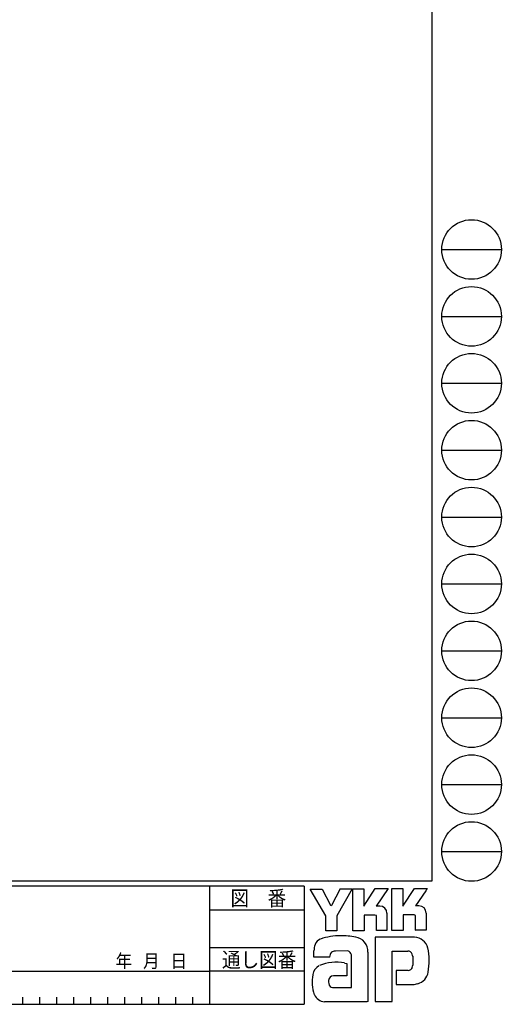
# Model space of a CAD drawing. Extents: x 0 to 1133, y 0 to 806.
# Drawn here: x 930 to 1133, y 0 to 416 of the extents above; entities that cross this region are included whole.
import ezdxf

# ---------------------------------------------------------------- set-up
doc = ezdxf.new("R2010")
doc.units = 0
doc.layers.add('YKK_ZWAK', color=7, linetype='CONTINUOUS')
doc.styles.add('YKK_OSSTYLE1', font='romans.shx', dxfattribs={"width": 0.9, "bigfont": 'EXTFONT.SHX'})

# ---------------------------------------------------------------- blocks, each defined once
blk = doc.blocks.new('A201')
at = {"layer": 'YKK_ZWAK', "color": 254, "linetype": 'Continuous'}
for p, q in [((571, 410), (571, 35)), ((571, 35), (21, 35)), ((544, 34), (21, 34)), ((524, 34), (524, 9)), ((544, 34), (544, 9)), ((548.59, 27.71), (545.31, 33.35)), ((545.31, 33.35), (547.82, 33.35)), ((547.82, 33.35), (549.62, 29.99)), ((551.6, 33.43), (549.77, 29.88)), ((554.19, 33.43), (550.95, 27.7)), ((551.6, 33.43), (554.19, 33.43)), ((554.33, 24.55), (554.33, 33.41)), ((554.33, 33.41), (556.63, 33.41)), ((556.63, 29.77), (559.04, 33.45)), ((556.63, 33.41), (556.63, 29.77)), ((559.04, 33.45), (561.77, 33.45)), ((561.77, 33.45), (559.24, 29.78)), ((562.55, 24.63), (562.55, 33.49)), ((562.55, 33.49), (564.89, 33.49)), ((564.89, 29.78), (567.34, 33.49)), ((564.89, 33.49), (564.89, 29.78)), ((567.34, 33.49), (570.04, 33.49)), ((570.04, 33.49), (569.77, 33.02)), ((569.77, 33.02), (567.54, 29.84)), ((549.62, 29.99), (549.77, 29.88)), ((559.99, 29.78), (559.24, 29.78)), ((568.29, 29.84), (567.54, 29.84)), ((548.59, 24.53), (548.59, 27.71)), ((550.95, 27.7), (550.95, 24.53)), ((558.98, 27.87), (556.7, 27.87)), ((556.7, 27.87), (556.7, 24.55)), ((559.29, 27.75), (558.98, 27.87)), ((559.29, 24.61), (559.29, 27.75)), ((561.53, 28.24), (561.53, 24.61)), ((567.26, 27.89), (564.99, 27.89)), ((564.99, 27.89), (564.99, 24.63)), ((567.57, 27.77), (567.26, 27.89)), ((567.57, 24.65), (567.57, 27.77)), ((569.83, 28.24), (569.83, 24.65)), ((550.95, 24.53), (548.59, 24.53)), ((556.7, 24.55), (554.33, 24.55)), ((559.02, 23.22), (559.02, 9.57)), ((567.3, 23.22), (559.02, 23.22)), ((561.53, 24.61), (559.29, 24.61)), ((564.99, 24.63), (562.55, 24.63)), ((567.57, 24.68), (567.61, 24.65)), ((569.83, 24.65), (567.57, 24.65)), ((524, 21), (544, 21)), ((546.08, 18.95), (546.08, 20.33)), ((549.41, 18.95), (546.08, 18.95)), ((553.25, 20.28), (550.61, 20.23)), ((554.02, 12.52), (554.02, 19.47)), ((557.51, 20.01), (557.51, 9.59)), ((562.61, 9.57), (562.61, 20.24)), ((562.61, 20.24), (565.93, 20.24)), ((566.98, 19.17), (566.99, 17.29)), ((552.55, 17.73), (553.05, 17.62)), ((553.05, 17.62), (553.05, 15.05)), ((452, 16), (524, 16)), ((553.05, 15.05), (550.2, 15.05)), ((566.01, 16.15), (563.48, 16.15)), ((563.48, 16.15), (563.48, 13.2)), ((550, 12.52), (554.02, 12.52)), ((553.71, 12.52), (553.96, 12.52)), ((554.02, 12.52), (554.02, 12.52)), ((563.48, 13.2), (567.28, 13.2)), ((567.28, 13.2), (568.06, 13.37)), ((21, 9), (544, 9)), ((549.41, 9.53), (548.34, 9.53)), ((557.28, 9.55), (549.41, 9.53)), ((557.51, 9.59), (557.28, 9.55)), ((559.02, 9.57), (562.05, 9.57)), ((562.05, 9.57), (562.61, 9.57))]:
    blk.add_line(p, q, dxfattribs=at)
at = {"layer": 'YKK_ZWAK', "color": 8, "linetype": 'Continuous'}
for p, q in [((573.13, 168.56), (585.73, 168.56)), ((573.13, 154.42), (585.73, 154.42)), ((573.13, 140.28), (585.73, 140.28)), ((573.13, 126.14), (585.73, 126.14)), ((573.13, 112), (585.73, 112)), ((573.13, 97.86), (585.73, 97.86)), ((573.13, 83.72), (585.73, 83.72)), ((573.13, 69.58), (585.73, 69.58)), ((573.13, 55.44), (585.73, 55.44)), ((573.13, 41.3), (585.73, 41.3))]:
    blk.add_line(p, q, dxfattribs=at)
at = {"layer": 'YKK_ZWAK', "color": 131, "linetype": 'Continuous'}
for p, q in [((524, 29), (544, 29)), ((544, 16), (524, 16)), ((484.4, 10.5), (484.4, 9)), ((488, 10.5), (488, 9)), ((491.6, 10.5), (491.6, 9)), ((495.2, 10.5), (495.2, 9)), ((498.8, 10.5), (498.8, 9)), ((502.4, 10.5), (502.4, 9)), ((506, 10.5), (506, 9)), ((509.6, 10.5), (509.6, 9)), ((513.2, 10.5), (513.2, 9)), ((516.8, 10.5), (516.8, 9)), ((520.4, 10.5), (520.4, 9))]:
    blk.add_line(p, q, dxfattribs=at)
at = {"layer": 'YKK_ZWAK', "color": 8, "linetype": 'Continuous'}
for centre in [(579.43, 168.56), (579.43, 154.42), (579.43, 140.28), (579.43, 126.14), (579.43, 112), (579.43, 97.86), (579.43, 83.72), (579.43, 69.58), (579.43, 55.44), (579.43, 41.3)]:
    blk.add_circle(centre, 6.3, dxfattribs=at)
at = {"layer": 'YKK_ZWAK', "color": 254, "linetype": 'Continuous'}
for centre, radius, start, end in [((559.99, 28.24), 1.54, 0.0017, 89.996), ((568.29, 28.29), 1.54, 0.0017, 89.996), ((551.66, 10.86), 12.63, 89.8916, 109.3085), ((552.03, 8.67), 14.82, 78.7801, 91.4694), ((554.38, 20.07), 3.18, 40.6642, 80.3169), ((567.19, 20.11), 3.1, 14.4457, 87.0875), ((549.69, 20.31), 3.6, 158.4108, 179.7178), ((548, 21.1), 1.75, 109.0213, 161.5126), ((554.22, 20.08), 3.29, 358.7806, 38.7656), ((555.55, 18.15), 14.9, 350.9903, 10.6762), ((550.91, 18.99), 1.51, 138.4638, 181.7136), ((550.51, 19.02), 1.21, 85.5055, 126.7804), ((552.9, 19.18), 1.16, 14.7552, 72.4499), ((566.05, 19.37), 0.878, 16.4312, 96.9166), ((564.38, 18.85), 2.62, 4.9342, 17.0355), ((548.59, 14.77), 2.79, 121.8271, 169.0847), ((550.8, 8.39), 9.51, 79.381, 112.0583), ((566.01, 17.08), 0.933, 269.9547, 342.9014), ((564.36, 17.54), 2.64, 343.6902, 354.7536), ((553.61, 13.72), 7.92, 168.7637, 199.8008), ((550.21, 14.01), 1.03, 90.3395, 178.0364), ((567.24, 16.32), 3.07, 285.4429, 349.9045), ((550.84, 13.77), 1.69, 171.082, 216.7192), ((550.18, 13.6), 1.09, 230.9728, 260.7549), ((548.6, 12.25), 2.73, 207.3144, 263.5946)]:
    blk.add_arc(centre, radius, start, end, dxfattribs=at)
at = {"layer": 'YKK_ZWAK', "color": 131, "linetype": 'Continuous', "style": 'YKK_OSSTYLE1', "width": 0.9}
for s, height, p in [('図\u3000番', 3.2, (528.43, 29.81)), ('年   月   日', 2.828, (504.13, 16.74)), ('通し図番', 3.2, (526.63, 16.8))]:
    blk.add_text(s, height=height, dxfattribs=at).set_placement(p)

msp = doc.modelspace()

# ---------------------------------------------------------------- block references
at = {"layer": 'YKK_ZWAK', "xscale": 2, "yscale": 2, "zscale": 2}
msp.add_blockref('A201', (-38, -18), dxfattribs=at)

doc.saveas('drawing.dxf')
